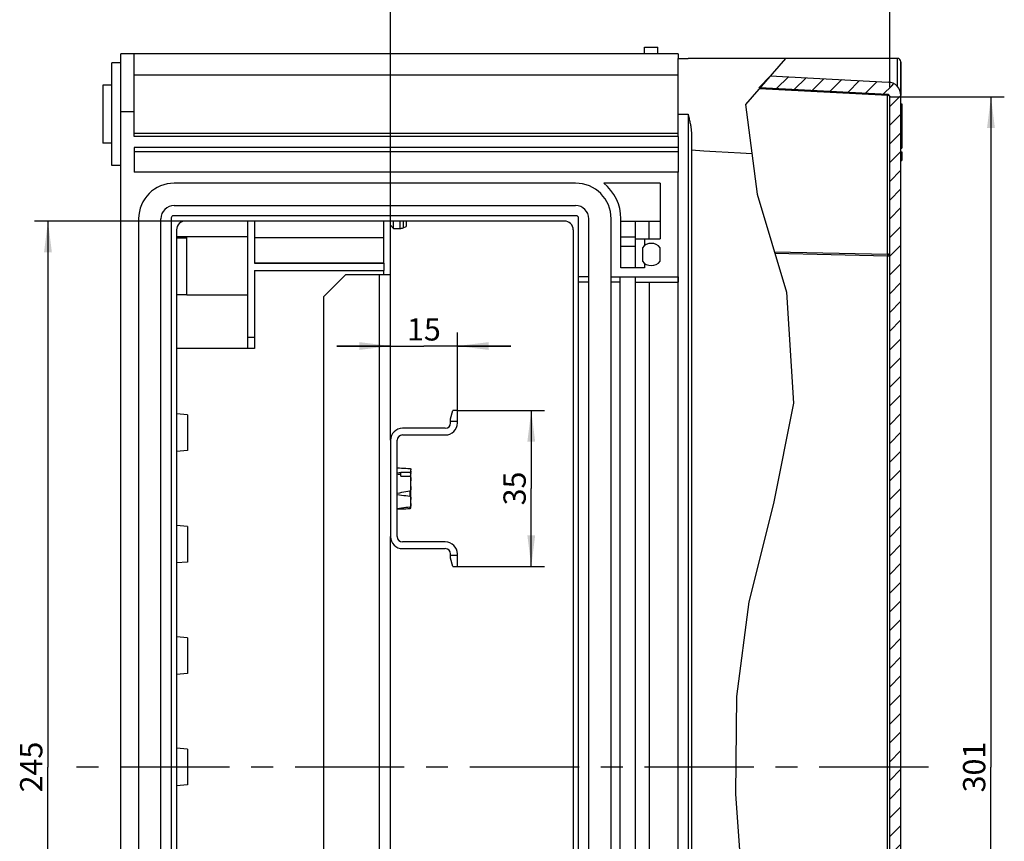
# Model space of a CAD drawing. Units: millimetres. Extents: x 0 to 594, y 0 to 420.
# Drawn here: x 294 to 405, y 188 to 280 of the extents above; entities that cross this region are included whole.
import ezdxf

# ---------------------------------------------------------------- set-up
doc = ezdxf.new("R2010")
doc.units = ezdxf.units.MM
doc.header["$LTSCALE"] = 32.67
doc.linetypes.add('CENTER', pattern=[0.6, 0.375, -0.075, 0.075, -0.075])
doc.layers.get('0').update_dxf_attribs({"linetype": 'CONTINUOUS'})
for name, color, linetype in [('DECKEL-GD_-2_DXF_HATCHING', 7, 'CONTINUOUS'), ('DECKEL-GD_-2DXF_CONTINUOUS_LINE', 7, 'CONTINUOUS'), ('G4-003-01-HUDXF_CONTINUOUS_LINE', 7, 'CONTINUOUS'), ('KASTEN_GTK_2DXF_CONTINUOUS_LINE', 7, 'CONTINUOUS'), ('M-GTA-228_DXF_AXIS', 7, 'CONTINUOUS'), ('M-GTA-228_DXF_DIMENSION', 7, 'CONTINUOUS'), ('SCHRAUBE_G1-DXF_CONTINUOUS_LINE', 7, 'CONTINUOUS'), ('SCHRAUBE_M5XDXF_CONTINUOUS_LINE', 7, 'CONTINUOUS'), ('TRAEGERRAHMEDXF_CONTINUOUS_LINE', 7, 'CONTINUOUS'), ('TRAGSTUETZE_DXF_CONTINUOUS_LINE', 7, 'CONTINUOUS')]:
    doc.layers.add(name, color=color, linetype=linetype)
doc.styles.get("Standard").update_dxf_attribs({"font": 'txt', "width": 0.7})
doc.dimstyles.new('DIMSTYLE_1', dxfattribs={"dimtxt": 2.5, "dimasz": 3.5, "dimexe": 1.5, "dimexo": 0, "dimtad": 1, "dimdec": 3, "dimlfac": 2, "dimdsep": 46, "dimtxsty": 'Standard', "dimblk": '_FILLED', "dimblk1": '_FILLED', "dimblk2": '_FILLED', "dimcen": 0.09, "dimclrt": 5, "dimadec": 3, "dimazin": 2, "dimtp": 0.5, "dimtm": 0.5, "dimtfac": 1, "dimtdec": 3, "dimtofl": 0, "dimtmove": 0, "dimatfit": 3, "dimldrblk": '_FILLED', "dimfxl": 1, "dimtolj": 1, "dimarcsym": 0})
doc.dimstyles.new('DIMSTYLE_2', dxfattribs={"dimtxt": 2.5, "dimasz": 3.5, "dimexe": 1.5, "dimexo": 0, "dimtad": 1, "dimdec": 3, "dimlfac": 2, "dimdsep": 46, "dimtxsty": 'Standard', "dimblk": '_FILLED', "dimblk1": '_FILLED', "dimblk2": '_FILLED', "dimcen": 0.09, "dimclrt": 5, "dimadec": 3, "dimazin": 2, "dimtp": 0.2, "dimtm": 0.2, "dimtfac": 1, "dimtdec": 3, "dimtofl": 0, "dimtmove": 0, "dimatfit": 3, "dimldrblk": '_FILLED', "dimfxl": 1, "dimtolj": 1, "dimarcsym": 0})
doc.dimstyles.new('DIMSTYLE_3', dxfattribs={"dimtxt": 2.5, "dimasz": 3.5, "dimexe": 1.5, "dimexo": 0, "dimtad": 1, "dimdec": 3, "dimlfac": 2, "dimdsep": 46, "dimtxsty": 'Standard', "dimblk": '_FILLED', "dimblk1": '_FILLED', "dimblk2": '_FILLED', "dimcen": 0.09, "dimclrt": 5, "dimadec": 3, "dimazin": 2, "dimtp": 0.3, "dimtm": 0.3, "dimtfac": 1, "dimtdec": 3, "dimtofl": 0, "dimtmove": 0, "dimatfit": 3, "dimldrblk": '_FILLED', "dimfxl": 1, "dimtolj": 1, "dimarcsym": 0})
doc.dimstyles.new('DIMSTYLE_5', dxfattribs={"dimtxt": 2.5, "dimasz": 3.5, "dimexe": 1.5, "dimexo": 0, "dimtad": 1, "dimdec": 0, "dimlfac": 2, "dimdsep": 46, "dimtxsty": 'Standard', "dimblk": '_FILLED', "dimblk1": '_FILLED', "dimblk2": '_FILLED', "dimcen": 0.09, "dimclrt": 5, "dimadec": 3, "dimazin": 2, "dimtp": 0.5, "dimtm": 0.5, "dimtfac": 1, "dimtdec": 0, "dimtofl": 0, "dimtmove": 0, "dimatfit": 3, "dimldrblk": '_FILLED', "dimfxl": 1, "dimtolj": 1, "dimarcsym": 0})

# ---------------------------------------------------------------- blocks, each defined once
blk = doc.blocks.new('_FILLED')
at = {"color": 0, "linetype": 'ByBlock'}
blk.add_solid([(0, 0), (-1, 0.125), (-1, -0.125)], dxfattribs=at)
blk = doc.blocks.new('*D11')
at = {"layer": 'M-GTA-228_DXF_DIMENSION', "color": 2, "linetype": 'Continuous', "transparency": 16777216}
for p, q in [((343.48, 236.07), (343.48, 244.8)), ((335.98, 243.3), (329.98, 243.3)), ((329.98, 243.3), (339.73, 243.3)), ((349.48, 243.3), (339.73, 243.3)), ((343.48, 243.3), (349.48, 243.3))]:
    blk.add_line(p, q, dxfattribs=at)
at = {"layer": 'M-GTA-228_DXF_DIMENSION', "color": 2, "linetype": 'Continuous', "transparency": 16777216, "xscale": 3.5, "yscale": 3.5, "zscale": 3.5}
blk.add_blockref('_FILLED', (335.98, 243.3), dxfattribs=at)
at = {"layer": 'M-GTA-228_DXF_DIMENSION', "color": 2, "linetype": 'Continuous', "transparency": 16777216, "xscale": 3.5, "yscale": 3.5, "zscale": 3.5, "rotation": 180}
blk.add_blockref('_FILLED', (343.48, 243.3), dxfattribs=at)
at = {"layer": 'M-GTA-228_DXF_DIMENSION', "color": 5, "linetype": 'Continuous', "transparency": 16777216, "insert": (339.73, 246.42), "char_height": 2.5, "width": 4.8214, "attachment_point": 2, "line_spacing_factor": 0.9}
blk.add_mtext('15', dxfattribs=at)
blk = doc.blocks.new('*D14')
at = {"layer": 'M-GTA-228_DXF_DIMENSION', "color": 2, "linetype": 'Continuous', "transparency": 16777216}
for p, q in [((335.98, 251.32), (335.98, 288.32)), ((391.98, 272.33), (391.98, 288.32)), ((335.98, 286.82), (363.98, 286.82)), ((391.98, 286.82), (363.98, 286.82))]:
    blk.add_line(p, q, dxfattribs=at)
at = {"layer": 'M-GTA-228_DXF_DIMENSION', "color": 2, "linetype": 'Continuous', "transparency": 16777216, "xscale": 3.5, "yscale": 3.5, "zscale": 3.5, "rotation": 180}
blk.add_blockref('_FILLED', (335.98, 286.82), dxfattribs=at)
at = {"layer": 'M-GTA-228_DXF_DIMENSION', "color": 2, "linetype": 'Continuous', "transparency": 16777216, "xscale": 3.5, "yscale": 3.5, "zscale": 3.5}
blk.add_blockref('_FILLED', (391.98, 286.82), dxfattribs=at)
at = {"layer": 'M-GTA-228_DXF_DIMENSION', "color": 5, "linetype": 'Continuous', "transparency": 16777216, "insert": (363.98, 289.95), "char_height": 2.5, "width": 7.2321, "attachment_point": 2, "line_spacing_factor": 0.9}
blk.add_mtext('112', dxfattribs=at)
blk = doc.blocks.new('*D16')
at = {"layer": 'M-GTA-228_DXF_DIMENSION', "color": 2, "linetype": 'Continuous', "transparency": 16777216}
for p, q in [((343.48, 236.07), (353.27, 236.07)), ((351.77, 236.07), (351.77, 227.32)), ((351.77, 218.57), (351.77, 227.32)), ((343.48, 218.57), (353.27, 218.57))]:
    blk.add_line(p, q, dxfattribs=at)
at = {"layer": 'M-GTA-228_DXF_DIMENSION', "color": 2, "linetype": 'Continuous', "transparency": 16777216, "xscale": 3.5, "yscale": 3.5, "zscale": 3.5}
for p, rotation in [((351.77, 236.07), 90), ((351.77, 218.57), 270)]:
    blk.add_blockref('_FILLED', p, dxfattribs=dict(at, rotation=rotation))
at = {"layer": 'M-GTA-228_DXF_DIMENSION', "color": 5, "linetype": 'Continuous', "transparency": 16777216, "insert": (348.65, 227.32), "char_height": 2.5, "width": 5.3571, "attachment_point": 2, "rotation": 90, "line_spacing_factor": 0.9}
blk.add_mtext('35', dxfattribs=at)
blk = doc.blocks.new('*D17')
at = {"layer": 'M-GTA-228_DXF_DIMENSION', "color": 2, "linetype": 'Continuous', "transparency": 16777216}
for p, q in [((391.98, 271.27), (404.83, 271.27)), ((403.33, 271.27), (403.33, 196.07)), ((403.33, 120.87), (403.33, 196.07)), ((391.98, 120.87), (404.83, 120.87))]:
    blk.add_line(p, q, dxfattribs=at)
at = {"layer": 'M-GTA-228_DXF_DIMENSION', "color": 2, "linetype": 'Continuous', "transparency": 16777216, "xscale": 3.5, "yscale": 3.5, "zscale": 3.5}
for p, rotation in [((403.33, 271.27), 90), ((403.33, 120.87), 270)]:
    blk.add_blockref('_FILLED', p, dxfattribs=dict(at, rotation=rotation))
at = {"layer": 'M-GTA-228_DXF_DIMENSION', "color": 5, "linetype": 'Continuous', "transparency": 16777216, "insert": (400.2, 196.07), "char_height": 2.5, "width": 7.7679, "attachment_point": 2, "rotation": 90, "line_spacing_factor": 0.9}
blk.add_mtext('301', dxfattribs=at)
blk = doc.blocks.new('*D18')
at = {"layer": 'M-GTA-228_DXF_DIMENSION', "color": 2, "linetype": 'Continuous', "transparency": 16777216}
for p, q in [((312.98, 257.32), (296.06, 257.32)), ((297.56, 257.32), (297.56, 196.07)), ((297.56, 134.82), (297.56, 196.07)), ((312.98, 134.82), (296.06, 134.82))]:
    blk.add_line(p, q, dxfattribs=at)
at = {"layer": 'M-GTA-228_DXF_DIMENSION', "color": 2, "linetype": 'Continuous', "transparency": 16777216, "xscale": 3.5, "yscale": 3.5, "zscale": 3.5}
for p, rotation in [((297.56, 257.32), 90), ((297.56, 134.82), 270)]:
    blk.add_blockref('_FILLED', p, dxfattribs=dict(at, rotation=rotation))
at = {"layer": 'M-GTA-228_DXF_DIMENSION', "color": 5, "linetype": 'Continuous', "transparency": 16777216, "insert": (294.43, 196.07), "char_height": 2.5, "width": 8.5714, "attachment_point": 2, "rotation": 90, "line_spacing_factor": 0.9}
blk.add_mtext('245', dxfattribs=at)
blk = doc.blocks.new('HATCHING_BL0', base_point=(383.81, 196.02))
at = {"layer": 'DECKEL-GD_-2_DXF_HATCHING', "linetype": 'Continuous'}
h = blk.add_hatch(dxfattribs=at)
h.set_pattern_fill('DEFAULT__1', color=2, scale=1.485, angle=45, style=0, pattern_type=0)
h.set_pattern_definition([(45, (0, 0), (-1.0500536, 1.0500536), [])])
edge = h.paths.add_edge_path()
edge.add_arc((391.73, 271.27), 0.25, 0, 87)
edge.add_line((391.74, 271.52), (376.32, 272.33))
edge.add_spline(control_points=[(376.32, 272.33), (376.36, 272.43), (376.44, 272.62), (376.57, 272.9), (376.71, 273.17), (376.86, 273.43), (376.97, 273.6), (377.02, 273.69)], knot_values=[0, 0, 0, 0, 0.2, 0.4, 0.6, 0.8, 1, 1, 1, 1], degree=3, periodic=0)
edge.add_line((377.02, 273.69), (391.81, 272.91))
edge.add_arc((391.73, 271.42), 1.5, 0, 87)
edge.add_line((393.23, 271.42), (393.23, 120.73))
edge.add_arc((391.73, 120.73), 1.5, 273, 360)
edge.add_line((391.81, 119.23), (375.15, 118.35))
edge.add_arc((394.97, 130.4), 23.18, 207.4563, 211.2974)
edge.add_line((374.39, 119.71), (391.74, 120.62))
edge.add_arc((391.73, 120.87), 0.25, 273, 360)
edge.add_line((391.98, 120.87), (391.98, 271.27))

msp = doc.modelspace()

# ---------------------------------------------------------------- linework, layer by layer
at = {"color": 2, "linetype": 'Continuous'}
for p, q in [((380.28011, 275.57007), (375.78857, 270.39878)), ((375.78857, 270.39878), (377.12391, 260.32451)), ((377.12391, 260.32451), (380.41089, 249.35288)), ((380.41089, 249.35288), (381.17394, 236.90612)), ((381.17394, 236.90612), (378.94909, 225.6271)), ((378.94909, 225.6271), (376.15772, 214.61865)), ((376.15772, 214.61865), (374.79001, 203.97358)), ((374.79001, 203.97358), (374.67369, 193.02432)), ((374.67369, 193.02432), (375.44886, 182.011))]:
    msp.add_line(p, q, dxfattribs=at)
at = {"layer": 'DECKEL-GD_-2DXF_CONTINUOUS_LINE', "color": 7, "linetype": 'Continuous'}
for p, q in [((368.229, 266.82007), (368.229, 275.57007)), ((368.229, 275.57007), (369.354, 275.57007)), ((392.854, 275.57007), (369.354, 275.57007)), ((393.229, 275.19507), (393.229, 271.41504)), ((393.229, 116.94521), (393.229, 275.19393)), ((378.57464, 273.60649), (391.80751, 272.91299)), ((391.74209, 271.52229), (377.41649, 272.27307)), ((391.979, 120.86751), (391.979, 271.27264)), ((393.229, 270.4586), (393.329, 270.4586)), ((393.329, 270.4586), (393.329, 265.48533)), ((393.229, 268.60059), (393.329, 268.60059)), ((393.229, 268.35059), (393.329, 268.35059)), ((393.229, 268.30238), (393.329, 268.30238)), ((393.229, 268.04237), (393.329, 268.04237)), ((393.229, 267.88612), (393.329, 267.88612)), ((369.729, 267.18773), (369.729, 124.95241)), ((368.229, 265.57007), (368.229, 262.82007)), ((393.229, 265.79783), (393.329, 265.79783)), ((393.229, 265.48533), (393.329, 265.48533)), ((393.229, 265.09783), (393.329, 265.09783)), ((393.329, 265.09783), (393.329, 264.09783)), ((393.229, 264.09783), (393.329, 264.09783)), ((368.229, 251.07007), (368.229, 250.47007))]:
    msp.add_line(p, q, dxfattribs=at)
at = {"layer": 'DECKEL-GD_-2DXF_CONTINUOUS_LINE', "color": 9, "linetype": 'Continuous'}
for p, q in [((392.854, 272.4072), (392.854, 275.57007)), ((391.74209, 253.60564), (391.74209, 271.44917)), ((391.74295, 271.48315), (391.74268, 271.47067)), ((391.74311, 271.49403), (391.74295, 271.48315)), ((393.229, 270.07283), (393.329, 270.07283)), ((368.229, 269.32007), (369.354, 269.32007)), ((369.354, 269.32007), (369.354, 122.82007)), ((393.229, 266.95514), (393.329, 266.95514)), ((379.0543, 253.88106), (391.74209, 253.60564)), ((379.10753, 253.70337), (391.74209, 253.4291)), ((391.74209, 253.60564), (391.74251, 253.58957)), ((391.74209, 138.71104), (391.74209, 253.4291)), ((391.74209, 253.4291), (391.979, 253.4291)), ((391.74295, 253.48312), (391.74268, 253.46167)), ((391.74295, 253.56322), (391.74311, 253.54436)), ((391.74311, 253.50415), (391.74295, 253.48312)), ((391.74311, 253.54436), (391.74316, 253.52462)), ((391.74316, 253.52462), (391.74311, 253.50415))]:
    msp.add_line(p, q, dxfattribs=at)
for points in [[(377.35574, 272.20313), (391.75392, 271.44853), (391.76569, 271.4475), (391.77737, 271.44607), (391.78895, 271.44425), (391.8004, 271.44205), (391.81168, 271.43947), (391.82278, 271.4365), (391.83367, 271.43317), (391.84432, 271.42948), (391.85471, 271.42544), (391.86482, 271.42105), (391.87462, 271.41633), (391.8841, 271.41128), (391.89322, 271.40592), (391.90198, 271.40027), (391.91035, 271.39432), (391.91831, 271.3881), (391.92584, 271.38162), (391.93293, 271.3749), (391.93956, 271.36794), (391.94571, 271.36077), (391.95138, 271.35341), (391.95655, 271.34586), (391.96121, 271.33814), (391.96534, 271.33028), (391.96894, 271.32229), (391.972, 271.31418), (391.97451, 271.30599), (391.97648, 271.29772), (391.97788, 271.28939), (391.97872, 271.28102), (391.979, 271.27264)], [(391.74209, 271.52229), (391.74231, 271.52204), (391.74251, 271.52132), (391.74268, 271.52013), (391.74283, 271.51846), (391.74295, 271.51633), (391.74304, 271.51374), (391.74311, 271.51069), (391.74315, 271.50718), (391.74316, 271.50323), (391.74315, 271.49885), (391.74311, 271.49403)], [(391.74268, 271.47067), (391.74231, 271.45669), (391.74209, 271.44917)], [(391.979, 253.4291), (391.97872, 253.43749), (391.97788, 253.44585), (391.97648, 253.45418), (391.97451, 253.46245), (391.972, 253.47065), (391.96894, 253.47875), (391.96534, 253.48675), (391.96121, 253.49461), (391.95655, 253.50232), (391.95138, 253.50987), (391.94572, 253.51724), (391.93956, 253.52441), (391.93293, 253.53136), (391.92584, 253.53809), (391.91831, 253.54457), (391.91035, 253.55079), (391.90198, 253.55673), (391.89323, 253.56239), (391.8841, 253.56775), (391.87462, 253.57279), (391.86482, 253.57752), (391.85471, 253.58191), (391.84432, 253.58595), (391.83367, 253.58964), (391.82278, 253.59297), (391.81168, 253.59593), (391.8004, 253.59852), (391.78896, 253.60072), (391.77738, 253.60254), (391.76569, 253.60397), (391.75392, 253.605), (391.74209, 253.60564)], [(391.74268, 253.46167), (391.74231, 253.43999), (391.74209, 253.4291)], [(391.74251, 253.58957), (391.74283, 253.57228), (391.74295, 253.56322)]]:
    msp.add_lwpolyline(points, dxfattribs=at)
at = {"layer": 'DECKEL-GD_-2DXF_CONTINUOUS_LINE', "color": 7, "linetype": 'Continuous'}
for points in [[(369.354, 269.32007), (369.41246, 269.08074), (369.44114, 268.96202), (369.46921, 268.84432), (369.49647, 268.72791), (369.52274, 268.61314), (369.54788, 268.50025), (369.57167, 268.38971), (369.59394, 268.28205), (369.61461, 268.17734), (369.6336, 268.07585), (369.65087, 267.97761), (369.66638, 267.88274), (369.68012, 267.79126), (369.69209, 267.70325), (369.7023, 267.61875), (369.71078, 267.53782), (369.71756, 267.46047), (369.7227, 267.38673), (369.72627, 267.31666), (369.72834, 267.25034), (369.729, 267.18773)], [(376.52067, 264.87554), (375.25711, 264.9419), (373.87347, 265.01702), (372.49058, 265.09468), (371.10917, 265.17504), (369.729, 265.25805)]]:
    msp.add_lwpolyline(points, dxfattribs=at)
for centre, radius, end in [((392.854, 275.19507), 0.375, 90), ((391.729, 271.41504), 1.5, 87), ((391.729, 271.27264), 0.25, 87)]:
    msp.add_arc(centre, radius, 0, end, dxfattribs=at)
at = {"layer": 'G4-003-01-HUDXF_CONTINUOUS_LINE', "color": 7, "linetype": 'Continuous'}
for p, q in [((342.729, 235.13706), (342.979, 236.07007)), ((343.479, 236.07007), (342.979, 236.07007)), ((343.479, 234.67007), (343.479, 236.07007)), ((342.729, 234.67007), (342.729, 235.13706)), ((342.129, 234.07007), (337.329, 234.07007)), ((337.329, 233.32007), (342.129, 233.32007)), ((335.979, 232.72007), (335.979, 221.92007)), ((336.729, 221.92007), (336.729, 232.72007)), ((342.129, 221.32007), (337.329, 221.32007)), ((337.329, 220.57007), (342.129, 220.57007)), ((342.729, 219.50308), (342.729, 219.97007)), ((343.479, 218.57007), (343.479, 219.97007)), ((342.979, 218.57007), (342.729, 219.50308)), ((342.979, 218.57007), (343.479, 218.57007))]:
    msp.add_line(p, q, dxfattribs=at)
at = {"layer": 'G4-003-01-HUDXF_CONTINUOUS_LINE', "color": 9, "linetype": 'Continuous'}
for p, q in [((343.479, 234.82007), (342.729, 234.82007)), ((342.729, 219.82007), (343.479, 219.82007))]:
    msp.add_line(p, q, dxfattribs=at)
at = {"layer": 'G4-003-01-HUDXF_CONTINUOUS_LINE', "color": 7, "linetype": 'Continuous'}
for centre, radius, start, end in [((342.129, 234.67007), 1.35, 270, 360), ((342.129, 234.67007), 0.6, 270, 360), ((337.329, 232.72007), 1.35, 90, 180), ((337.329, 232.72007), 0.6, 90, 180), ((337.329, 221.92007), 1.35, 180, 270), ((337.329, 221.92007), 0.6, 180, 270), ((342.129, 219.97007), 1.35, 0, 90), ((342.129, 219.97007), 0.6, 0, 90)]:
    msp.add_arc(centre, radius, start, end, dxfattribs=at)
at = {"layer": 'KASTEN_GTK_2DXF_CONTINUOUS_LINE', "color": 7, "linetype": 'Continuous'}
for p, q in [((364.479, 276.07007), (364.479, 276.82007)), ((364.479, 276.82007), (365.979, 276.82007)), ((365.979, 276.07007), (365.979, 276.82007)), ((304.729, 263.57007), (304.729, 275.07007)), ((305.729, 275.07007), (304.729, 275.07007)), ((305.729, 116.07007), (305.729, 276.07007)), ((368.229, 276.07007), (305.729, 276.07007)), ((307.229, 266.82007), (307.229, 276.07007)), ((368.229, 276.07007), (368.229, 275.57007)), ((368.229, 273.69507), (307.229, 273.69507)), ((303.729, 272.57007), (303.729, 266.07007)), ((304.729, 272.57007), (303.729, 272.57007)), ((368.229, 266.82007), (307.229, 266.82007)), ((368.229, 266.82007), (368.229, 265.57007)), ((304.729, 266.07007), (303.729, 266.07007)), ((307.229, 265.57007), (307.229, 262.82007)), ((368.229, 265.57007), (307.229, 265.57007)), ((368.229, 265.07007), (307.229, 265.07007)), ((305.729, 263.57007), (304.729, 263.57007)), ((368.229, 262.82007), (307.229, 262.82007)), ((368.229, 129.32007), (368.229, 262.82007)), ((356.729, 261.57007), (311.729, 261.57007)), ((366.229, 261.57007), (359.89286, 261.57007)), ((366.229, 261.57007), (366.229, 255.32007)), ((311.729, 259.07007), (356.729, 259.07007)), ((307.729, 257.57007), (307.729, 134.57007)), ((310.229, 134.57007), (310.229, 257.57007)), ((311.379, 257.67007), (311.379, 134.47007)), ((356.829, 257.92007), (311.629, 257.92007)), ((357.079, 134.47007), (357.079, 257.67007)), ((358.229, 134.57007), (358.229, 257.57007)), ((360.729, 134.57007), (360.729, 257.57007)), ((361.829, 252.07007), (361.829, 257.57007)), ((311.979, 256.32007), (311.979, 135.82007)), ((355.479, 257.32007), (312.979, 257.32007)), ((356.479, 256.32007), (356.479, 135.82007)), ((361.829, 257.32007), (366.229, 257.32007)), ((363.479, 252.07007), (363.479, 257.32007)), ((363.479, 255.32007), (366.229, 255.32007)), ((364.229, 254.32007), (364.229, 252.82007)), ((366.229, 252.82007), (366.229, 254.32007)), ((364.479, 252.07007), (361.829, 252.07007)), ((358.229, 251.07007), (357.079, 251.07007)), ((360.729, 251.07007), (368.229, 251.07007)), ((361.729, 141.07007), (361.729, 251.07007)), ((363.479, 141.07007), (363.479, 251.07007)), ((358.229, 250.47007), (357.079, 250.47007)), ((361.729, 250.47007), (360.729, 250.47007)), ((363.479, 250.47007), (368.229, 250.47007)), ((313.229, 235.57007), (311.979, 235.67424)), ((313.229, 235.57007), (313.229, 231.57007)), ((313.229, 231.57007), (311.979, 231.4659)), ((313.229, 223.07007), (311.979, 223.17424)), ((313.229, 223.07007), (313.229, 219.07007)), ((313.229, 219.07007), (311.979, 218.9659)), ((313.229, 210.57007), (311.979, 210.67424)), ((313.229, 210.57007), (313.229, 206.57007)), ((313.229, 206.57007), (311.979, 206.4659)), ((313.229, 198.07007), (311.979, 198.17424)), ((313.229, 198.07007), (313.229, 194.07007)), ((313.229, 194.07007), (311.979, 193.9659))]:
    msp.add_line(p, q, dxfattribs=at)
at = {"layer": 'KASTEN_GTK_2DXF_CONTINUOUS_LINE', "color": 9, "linetype": 'Continuous'}
for p, q in [((307.229, 269.57007), (305.729, 269.57007)), ((307.229, 267.19169), (368.229, 267.19169)), ((364.979, 255.32007), (364.979, 257.32007)), ((361.829, 255.55941), (363.479, 255.55941)), ((364.479, 255.32007), (364.479, 254.57007)), ((361.829, 254.49875), (363.479, 254.49875)), ((364.479, 252.57007), (364.479, 252.07007)), ((364.979, 250.47007), (364.979, 141.67007))]:
    msp.add_line(p, q, dxfattribs=at)
at = {"layer": 'KASTEN_GTK_2DXF_CONTINUOUS_LINE', "color": 7, "linetype": 'Continuous'}
for centre, radius, start, end in [((311.729, 257.57007), 4, 90, 180), ((356.729, 257.57007), 4, 0, 90), ((356.729, 257.57007), 5.1, 0, 51.6572507), ((311.729, 257.57007), 1.5, 90, 180), ((356.729, 257.57007), 1.5, 0, 90), ((311.629, 257.67007), 0.25, 90, 180), ((356.829, 257.67007), 0.25, 0, 90), ((312.979, 256.32007), 1, 90, 180), ((355.479, 256.32007), 1, 0, 90), ((365.229, 253.57007), 1.25, 36.8698976, 143.1301024), ((365.229, 253.57007), 1.25, 216.8698976, 323.1301024)]:
    msp.add_arc(centre, radius, start, end, dxfattribs=at)
at = {"layer": 'M-GTA-228_DXF_AXIS', "color": 7, "linetype": 'CENTER'}
msp.add_line((396.329, 196.07007), (300.729, 196.07007), dxfattribs=at)
at = {"layer": 'SCHRAUBE_G1-DXF_CONTINUOUS_LINE', "color": 7, "linetype": 'Continuous'}
for p, q in [((335.979, 256.84507), (336.329, 256.49507)), ((336.329, 256.49507), (336.329, 257.32007)), ((336.329, 256.49507), (337.03642, 256.49507)), ((337.40781, 256.56659), (337.729, 256.69507)), ((337.729, 257.32007), (337.729, 256.69507))]:
    msp.add_line(p, q, dxfattribs=at)
at = {"layer": 'SCHRAUBE_G1-DXF_CONTINUOUS_LINE', "color": 9, "linetype": 'Continuous'}
for p, q in [((337.03642, 257.32007), (337.03642, 256.49507)), ((337.40781, 257.32007), (337.40781, 256.56659))]:
    msp.add_line(p, q, dxfattribs=at)
at = {"layer": 'SCHRAUBE_G1-DXF_CONTINUOUS_LINE', "color": 7, "linetype": 'Continuous'}
msp.add_arc((337.03642, 257.49507), 1, 270, 291.8014095, dxfattribs=at)
at = {"layer": 'SCHRAUBE_M5XDXF_CONTINUOUS_LINE', "color": 7, "linetype": 'Continuous'}
for p, q in [((336.94377, 229.05634), (336.729, 229.0465)), ((337.154, 229.06625), (336.94377, 229.05634)), ((337.154, 228.693), (337.154, 229.11727)), ((338.14093, 229.11727), (337.154, 229.11727)), ((337.154, 228.693), (338.14093, 228.693)), ((338.25549, 228.64351), (338.279, 228.64351)), ((338.27897, 229.42268), (338.279, 229.41642)), ((338.279, 225.2081), (338.279, 229.41642))]:
    msp.add_line(p, q, dxfattribs=at)
at = {"layer": 'SCHRAUBE_M5XDXF_CONTINUOUS_LINE', "color": 9, "linetype": 'Continuous'}
for p, q in [((338.14146, 227.03003), (338.14146, 226.44986)), ((338.14146, 225.23274), (338.14146, 225.07729))]:
    msp.add_line(p, q, dxfattribs=at)
at = {"layer": 'SCHRAUBE_M5XDXF_CONTINUOUS_LINE', "color": 7, "linetype": 'Continuous'}
for points in [[(336.729, 229.63372), (336.9799, 229.6222), (337.22458, 229.61059), (337.46303, 229.59888), (337.69531, 229.58704), (337.92146, 229.57503), (338.14146, 229.56286)], [(336.729, 228.9571), (336.83695, 228.93877), (336.94377, 228.92037), (337.04945, 228.90192), (337.154, 228.88341)], [(338.14073, 229.11727), (338.15709, 229.11564), (338.17279, 229.11287), (338.18787, 229.10895), (338.20219, 229.10393), (338.2157, 229.09784), (338.22823, 229.09077), (338.2396, 229.0828), (338.24973, 229.07402), (338.25848, 229.06453), (338.26578, 229.05444), (338.27151, 229.04388), (338.27566, 229.03296), (338.27815, 229.02184), (338.279, 229.01046)], [(338.279, 228.58619), (338.27815, 228.59759), (338.27565, 228.60873), (338.27148, 228.61968), (338.26573, 228.63025), (338.25841, 228.64035), (338.24963, 228.64985), (338.23949, 228.65863), (338.2281, 228.66659), (338.21559, 228.67364), (338.20209, 228.67971), (338.18779, 228.68471), (338.17274, 228.68862), (338.15707, 228.69138), (338.14073, 228.693)], [(338.279, 229.2638), (338.27892, 229.25398), (338.27855, 229.24446), (338.27788, 229.23521), (338.27691, 229.22635), (338.27557, 229.21801), (338.27391, 229.21013), (338.2719, 229.20274), (338.26956, 229.19579), (338.26691, 229.18926), (338.26394, 229.18312), (338.26068, 229.17733), (338.25711, 229.17186), (338.25325, 229.16668), (338.24905, 229.16175), (338.2445, 229.15703), (338.23956, 229.1525), (338.23416, 229.14813), (338.22829, 229.14393), (338.22191, 229.13992), (338.21501, 229.13613), (338.2076, 229.13258), (338.19966, 229.12931), (338.19115, 229.12633), (338.1821, 229.12369), (338.17248, 229.12143), (338.16238, 229.11958), (338.15187, 229.1182), (338.14093, 229.11727)], [(338.14093, 228.693), (338.15179, 228.68957), (338.16225, 228.68446), (338.17233, 228.67759), (338.18194, 228.66918), (338.19099, 228.65936), (338.19951, 228.64826), (338.20745, 228.63609), (338.21489, 228.62284), (338.22185, 228.60858), (338.22835, 228.59332), (338.23442, 228.5771), (338.24005, 228.55992), (338.24526, 228.54181), (338.25006, 228.52277), (338.25446, 228.50278), (338.25847, 228.48186), (338.26208, 228.46), (338.2653, 228.4372), (338.26815, 228.41346), (338.27063, 228.38869), (338.27277, 228.36284), (338.27457, 228.33577), (338.27604, 228.30732), (338.27719, 228.27751), (338.27804, 228.24619), (338.27861, 228.21371), (338.27893, 228.1804)], [(338.14146, 229.56286), (338.15234, 229.56196), (338.16289, 229.56056), (338.17321, 229.55864), (338.18307, 229.55627), (338.19227, 229.55352), (338.20087, 229.55044), (338.20885, 229.54708), (338.21628, 229.54343), (338.22324, 229.5395), (338.22975, 229.53529), (338.23585, 229.53078), (338.24152, 229.52599), (338.24677, 229.52091), (338.25158, 229.51557), (338.25595, 229.50999), (338.25987, 229.50421), (338.26333, 229.49825), (338.26637, 229.49216), (338.26898, 229.48596), (338.26929, 229.48514)], [(338.26929, 229.48514), (338.27121, 229.47969), (338.27307, 229.47339), (338.2746, 229.46706), (338.27585, 229.46071), (338.27684, 229.45435), (338.2776, 229.44799), (338.27817, 229.44163), (338.27857, 229.43529), (338.27883, 229.42897), (338.27897, 229.42268)], [(338.27897, 227.55202), (338.2788, 227.52709), (338.27851, 227.50172), (338.27803, 227.47602), (338.27735, 227.45006), (338.27641, 227.42395), (338.27518, 227.39778), (338.2736, 227.37162), (338.27164, 227.34556), (338.26926, 227.31972), (338.2664, 227.29422), (338.26306, 227.26925), (338.25919, 227.24499), (338.25481, 227.2216), (338.24992, 227.19931), (338.24454, 227.1782), (338.23869, 227.15842), (338.2324, 227.13995), (338.22568, 227.12284), (338.21852, 227.10704), (338.21095, 227.09255), (338.20285, 227.07932), (338.19418, 227.06723), (338.18487, 227.05647), (338.17473, 227.04702), (338.16402, 227.03928), (338.15296, 227.03367), (338.14146, 227.03003)], [(338.14146, 227.03003), (337.92146, 226.98462), (337.69531, 226.93979), (337.46303, 226.89561), (337.22458, 226.85191), (336.9799, 226.80855), (336.729, 226.76557)], [(336.729, 226.64346), (336.9799, 226.612), (337.22458, 226.58025), (337.46303, 226.54827), (337.69531, 226.51592), (337.92146, 226.48311), (338.14146, 226.44986)], [(338.14146, 226.44986), (338.15234, 226.4474), (338.16289, 226.44359), (338.17321, 226.43833), (338.18307, 226.43186), (338.19227, 226.42436), (338.20087, 226.41593), (338.20885, 226.40675), (338.21628, 226.39678), (338.22324, 226.38606), (338.22975, 226.37455), (338.23585, 226.36223), (338.24152, 226.34914), (338.24677, 226.33526), (338.25158, 226.32068), (338.25595, 226.30543), (338.25987, 226.28962), (338.26333, 226.27335), (338.26637, 226.2567), (338.26898, 226.23977), (338.27121, 226.22264), (338.27307, 226.20543), (338.2746, 226.18813), (338.27585, 226.17079), (338.27684, 226.15342), (338.2776, 226.13604), (338.27817, 226.11867), (338.27857, 226.10135), (338.27883, 226.08408), (338.27897, 226.0669)], [(338.27897, 225.61486), (338.2788, 225.59662), (338.27851, 225.57804), (338.27804, 225.55923), (338.27735, 225.54024), (338.27641, 225.52112), (338.27518, 225.50196), (338.2736, 225.48282), (338.27164, 225.46374), (338.26926, 225.44482), (338.26641, 225.42615), (338.26306, 225.40787), (338.25919, 225.39011), (338.25481, 225.37299), (338.24992, 225.35667), (338.24454, 225.34121), (338.23869, 225.32673), (338.2324, 225.31321), (338.22569, 225.30069), (338.21854, 225.28914), (338.21096, 225.27853), (338.20287, 225.26884), (338.19419, 225.25999), (338.18487, 225.2521), (338.17472, 225.24518), (338.16401, 225.23951), (338.15295, 225.2354), (338.14146, 225.23274)], [(338.14146, 225.23274), (337.92146, 225.1995), (337.69531, 225.16668), (337.46303, 225.13433), (337.22458, 225.10235), (336.9799, 225.0706), (336.729, 225.03914)], [(336.729, 225.00642), (336.9799, 225.01794), (337.22458, 225.02956), (337.46303, 225.04127), (337.69531, 225.0531), (337.92146, 225.06512), (338.14146, 225.07729)], [(338.14146, 225.07729), (338.15234, 225.07818), (338.16289, 225.07958), (338.17321, 225.08151), (338.18307, 225.08387), (338.19227, 225.08662), (338.20087, 225.0897), (338.20885, 225.09306), (338.21628, 225.09671), (338.22324, 225.10064), (338.22975, 225.10485), (338.23585, 225.10936), (338.24152, 225.11415), (338.24677, 225.11923), (338.25158, 225.12457), (338.25595, 225.13015), (338.25987, 225.13594), (338.26333, 225.14189), (338.26637, 225.14799), (338.26898, 225.15418), (338.26929, 225.155)]]:
    msp.add_lwpolyline(points, dxfattribs=at)
msp.add_arc((338.129, 225.20809), 0.15, 339.2717955, 360, dxfattribs=at)
at = {"layer": 'TRAEGERRAHMEDXF_CONTINUOUS_LINE', "color": 7, "linetype": 'Continuous'}
for p, q in [((335.229, 252.59566), (335.229, 257.32007)), ((335.979, 232.72007), (335.979, 257.32007)), ((328.479, 248.82007), (330.979, 251.32007)), ((330.979, 251.32007), (335.979, 251.32007)), ((335.229, 251.32007), (335.229, 251.78379)), ((328.479, 248.82007), (328.479, 143.32007)), ((335.979, 170.22007), (335.979, 221.92007))]:
    msp.add_line(p, q, dxfattribs=at)
at = {"layer": 'TRAEGERRAHMEDXF_CONTINUOUS_LINE', "color": 9, "linetype": 'Continuous'}
msp.add_line((334.729, 140.82007), (334.729, 251.32007), dxfattribs=at)
at = {"layer": 'TRAGSTUETZE_DXF_CONTINUOUS_LINE', "color": 7, "linetype": 'Continuous'}
for p, q in [((319.979, 243.03328), (319.979, 257.32007)), ((320.729, 257.32007), (320.729, 252.58375)), ((311.979, 255.57007), (313.129, 255.57007)), ((311.979, 255.44507), (313.129, 255.44507)), ((313.129, 249.03976), (313.129, 255.59301)), ((313.129, 255.59301), (319.979, 255.59301)), ((320.729, 255.46693), (335.229, 255.46693)), ((320.729, 252.62975), (335.229, 252.62975)), ((320.729, 252.58375), (335.229, 252.58375)), ((335.229, 252.59566), (335.229, 251.78379)), ((320.729, 251.78379), (320.729, 243.03328)), ((320.729, 251.78379), (335.229, 251.78379)), ((311.979, 249.0707), (313.129, 249.0707)), ((313.129, 249.03976), (319.979, 249.03976)), ((311.979, 243.0707), (319.979, 243.0707)), ((320.729, 243.03328), (319.979, 243.03328))]:
    msp.add_line(p, q, dxfattribs=at)
at = {"layer": 'TRAGSTUETZE_DXF_CONTINUOUS_LINE', "color": 9, "linetype": 'Continuous'}
msp.add_line((320.729, 244.27078), (319.979, 244.27078), dxfattribs=at)

# ---------------------------------------------------------------- block references
msp.add_blockref('HATCHING_BL0', (383.8106, 196.02115))

# ---------------------------------------------------------------- dimensions: what is measured, and where the dimension line sits
at = {"layer": 'M-GTA-228_DXF_DIMENSION', "color": 2, "linetype": 'Continuous'}
dim = msp.add_linear_dim(base=(391.979, 286.82007), p1=(335.979, 251.32007), p2=(391.979, 272.33151), dimstyle='DIMSTYLE_3', dxfattribs=at)
dim.commit()
dim.dimension.update_dxf_attribs({"geometry": '*D14', "text_midpoint": (363.62186, 286.82007), "dimtype": 160})
for base, p1, p2, angle, dimstyle, picture, middle in [((403.329, 120.86751), (391.979, 271.27264), (391.979, 120.86751), 270, 'DIMSTYLE_5', '*D17', (403.329, 195.71293)), ((297.55863, 134.82007), (312.979, 257.32007), (312.979, 134.82007), 270, 'DIMSTYLE_1', '*D18', (297.55863, 195.71293)), ((335.979, 243.29717), (343.479, 236.07007), (335.979, 251.32007), 180, 'DIMSTYLE_2', '*D11', (339.37186, 243.29717)), ((351.77021, 236.07007), (343.479, 218.57007), (343.479, 236.07007), 90, 'DIMSTYLE_3', '*D16', (351.77021, 226.96293))]:
    dim = msp.add_linear_dim(base=base, p1=p1, p2=p2, angle=angle, dimstyle=dimstyle, dxfattribs=at)
    dim.commit()
    dim.dimension.update_dxf_attribs({"geometry": picture, "text_midpoint": middle, "dimtype": 160})

doc.saveas('drawing.dxf')
